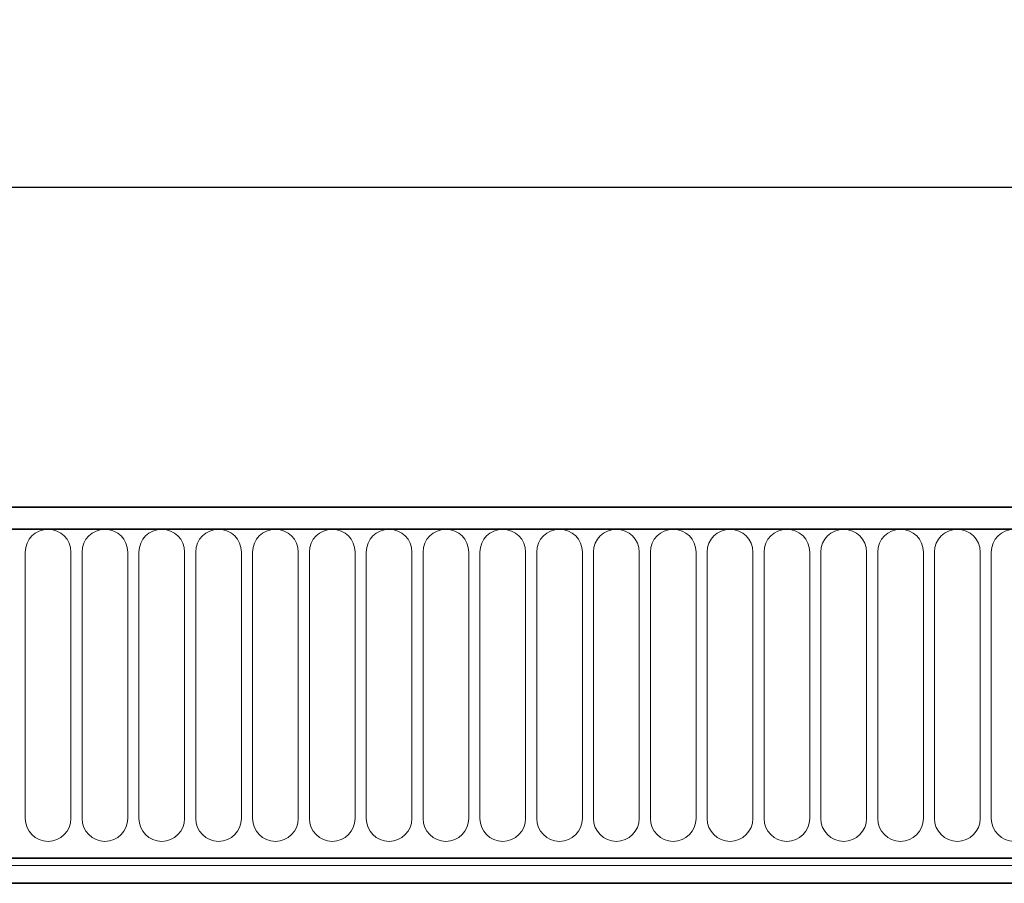
# Model space of a CAD drawing. Units: millimetres. Extents: x 15 to 416, y 5 to 292.
# Drawn here: x 230 to 249, y 182 to 199 of the extents above; entities that cross this region are included whole.
import ezdxf

# ---------------------------------------------------------------- set-up
doc = ezdxf.new("R2010")
doc.units = ezdxf.units.MM
doc.layers.add('DIMENSION', color=7, linetype='Continuous')
doc.styles.add('SLDTEXTSTYLE0', font='TXT', dxfattribs={"width": 0.605})
doc.dimstyles.new('SLDDIMSTYLE0', dxfattribs={"dimtxt": 2.5, "dimasz": 2.5, "dimexe": 0, "dimexo": 0.0625, "dimtad": 1, "dimlfac": 5, "dimrnd": 1e-09, "dimzin": 12, "dimdsep": 46, "dimtxsty": 'SLDTEXTSTYLE0', "dimsah": 1, "dimcen": 0.09, "dimadec": 0, "dimazin": 3, "dimtfac": 1, "dimtofl": 0, "dimtmove": 0, "dimatfit": 3, "dimfxl": 0, "dimfrac": 2, "dimtolj": 1, "dimtzin": 12, "dimarcsym": 0})

# ---------------------------------------------------------------- blocks, each defined once
blk = doc.blocks.new('_D')
at = {"layer": 'DIMENSION'}
for p, q in [((103.525, 185.555), (103.525, 196.905)), ((303.525, 185.555), (303.525, 196.905)), ((103.525, 195.905), (303.525, 195.905))]:
    blk.add_line(p, q, dxfattribs=at)
for points in [[(103.525, 195.905), (106.025, 195.52), (106.025, 196.29)], [(303.525, 195.905), (301.025, 196.29), (301.025, 195.52)]]:
    blk.add_solid(points, dxfattribs=at)
at = {"layer": 'DIMENSION', "insert": (199.705, 199.128), "char_height": 2.5, "attachment_point": 1, "style": 'SLDTEXTSTYLE0'}
blk.add_mtext('1000', dxfattribs=at)

msp = doc.modelspace()

# ---------------------------------------------------------------- linework, layer by layer
at = {"color": 7, "linetype": 'Continuous', "lineweight": 35}
for p, q in [((303.3248, 189.655), (103.7248, 189.655)), ((303.4248, 189.23), (103.6248, 189.23)), ((109.7248, 182.8049), (297.3248, 182.8049)), ((297.3206, 182.315), (109.7291, 182.315))]:
    msp.add_line(p, q, dxfattribs=at)
at = {"color": 8, "linetype": 'Continuous', "lineweight": 18}
for p, q in [((103.7248, 189.23), (303.3248, 189.23)), ((230.2734, 188.78), (230.2734, 183.58)), ((231.1663, 183.58), (231.1663, 188.78)), ((231.3834, 188.78), (231.3834, 183.58)), ((232.2763, 183.58), (232.2763, 188.78)), ((232.4934, 188.78), (232.4934, 183.58)), ((233.3863, 183.58), (233.3863, 188.78)), ((233.6034, 188.78), (233.6034, 183.58)), ((234.4963, 183.58), (234.4963, 188.78)), ((234.7134, 188.78), (234.7134, 183.58)), ((235.6063, 183.58), (235.6063, 188.78)), ((235.8234, 188.78), (235.8234, 183.58)), ((236.7163, 183.58), (236.7163, 188.78)), ((236.9334, 188.78), (236.9334, 183.58)), ((237.8263, 183.58), (237.8263, 188.78)), ((238.0434, 188.78), (238.0434, 183.58)), ((238.9363, 183.58), (238.9363, 188.78)), ((239.1534, 188.78), (239.1534, 183.58)), ((240.0463, 183.58), (240.0463, 188.78)), ((240.2634, 188.78), (240.2634, 183.58)), ((241.1563, 183.58), (241.1563, 188.78)), ((241.3734, 188.78), (241.3734, 183.58)), ((242.2663, 183.58), (242.2663, 188.78)), ((242.4834, 188.78), (242.4834, 183.58)), ((243.3763, 183.58), (243.3763, 188.78)), ((243.5934, 188.78), (243.5934, 183.58)), ((244.4863, 183.58), (244.4863, 188.78)), ((244.7034, 188.78), (244.7034, 183.58)), ((245.5963, 183.58), (245.5963, 188.78)), ((245.8134, 188.78), (245.8134, 183.58)), ((246.7063, 183.58), (246.7063, 188.78)), ((246.9234, 188.78), (246.9234, 183.58)), ((247.8163, 183.58), (247.8163, 188.78)), ((248.0334, 188.78), (248.0334, 183.58)), ((248.9263, 183.58), (248.9263, 188.78)), ((249.1434, 188.78), (249.1434, 183.58)), ((109.7248, 182.8049), (297.3248, 182.8049)), ((109.7248, 182.6649), (297.3248, 182.6649))]:
    msp.add_line(p, q, dxfattribs=at)
for centre, start, end in [((230.7198, 188.78), 0, 180), ((231.8298, 188.78), 0, 180), ((232.9398, 188.78), 0, 180), ((234.0498, 188.78), 0, 180), ((235.1598, 188.78), 0, 180), ((236.2698, 188.78), 0, 180), ((237.3798, 188.78), 0, 180), ((238.4898, 188.78), 0, 180), ((239.5998, 188.78), 0, 180), ((240.7098, 188.78), 0, 180), ((241.8198, 188.78), 0, 180), ((242.9298, 188.78), 0, 180), ((244.0398, 188.78), 0, 180), ((245.1498, 188.78), 0, 180), ((246.2598, 188.78), 0, 180), ((247.3698, 188.78), 0, 180), ((248.4798, 188.78), 0, 180), ((249.5898, 188.78), 0, 180), ((230.7198, 183.58), 180, 0), ((231.8298, 183.58), 180, 0), ((232.9398, 183.58), 180, 0), ((234.0498, 183.58), 180, 0), ((235.1598, 183.58), 180, 0), ((236.2698, 183.58), 180, 0), ((237.3798, 183.58), 180, 0), ((238.4898, 183.58), 180, 0), ((239.5998, 183.58), 180, 0), ((240.7098, 183.58), 180, 0), ((241.8198, 183.58), 180, 0), ((242.9298, 183.58), 180, 0), ((244.0398, 183.58), 180, 0), ((245.1498, 183.58), 180, 0), ((246.2598, 183.58), 180, 0), ((247.3698, 183.58), 180, 0), ((248.4798, 183.58), 180, 0), ((249.5898, 183.58), 180, 0)]:
    msp.add_arc(centre, 0.4464, start, end, dxfattribs=at)

# ---------------------------------------------------------------- dimensions: what is measured, and where the dimension line sits
at = {"layer": 'DIMENSION'}
dim = msp.add_linear_dim(base=(303.5248, 195.905), p1=(103.5248, 185.555), p2=(303.5248, 185.555), dimstyle='SLDDIMSTYLE0', dxfattribs=at)
dim.commit()
dim.dimension.update_dxf_attribs({"geometry": '_D', "text_midpoint": (203.5248, 195.905), "dimtype": 160})

doc.saveas('drawing.dxf')
